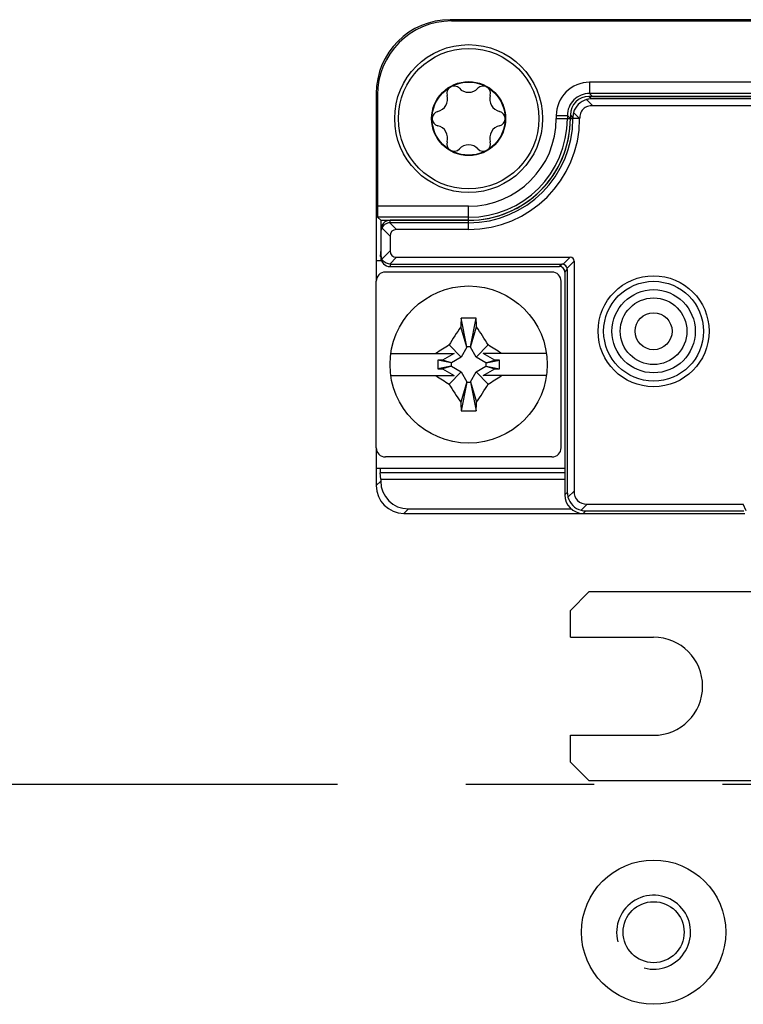
# Model space of a CAD drawing. Units: millimetres. Extents: x -3 to 844, y 0 to 594.
# Drawn here: x 660 to 680, y 228 to 255 of the extents above; entities that cross this region are included whole.
import ezdxf

# ---------------------------------------------------------------- set-up
doc = ezdxf.new("R2010")
doc.units = ezdxf.units.MM
doc.header["$LTSCALE"] = 46.255
doc.linetypes.add('CENTER', pattern=[0.6, 0.375, -0.075, 0.075, -0.075])
for name, color, linetype in [('DECKEL-HTE_PDXF_CONTINUOUS_LINE', 7, 'CONTINUOUS'), ('GEHAEUSE-HTEDXF_CONTINUOUS_LINE', 7, 'CONTINUOUS'), ('KASTEN_P_-520-02#DR9_DXF_AXIS', 7, 'CONTINUOUS'), ('KLEMMKOMBISCDXF_CONTINUOUS_LINE', 7, 'CONTINUOUS'), ('KONTAKT-HTE_DXF_CONTINUOUS_LINE', 7, 'CONTINUOUS'), ('MONTAGEPLATTDXF_CONTINUOUS_LINE', 7, 'CONTINUOUS'), ('ROHRNIET_DINDXF_CONTINUOUS_LINE', 7, 'CONTINUOUS'), ('SCHRAUBE-D-5DXF_CONTINUOUS_LINE', 7, 'CONTINUOUS'), ('STROMSCHIENEDXF_CONTINUOUS_LINE', 7, 'CONTINUOUS'), ('U-SCHEIBE-PADXF_CONTINUOUS_LINE', 7, 'CONTINUOUS')]:
    doc.layers.add(name, color=color, linetype=linetype)

msp = doc.modelspace()

# ---------------------------------------------------------------- linework, layer by layer
at = {"layer": 'DECKEL-HTE_PDXF_CONTINUOUS_LINE', "color": 9, "linetype": 'CONTINUOUS'}
for p, q in [((675.31281, 252.68424), (675.47798, 252.51907)), ((675.44186, 252.70157), (675.37435, 252.76907)), ((674.94193, 252.20164), (674.87442, 252.26915)), ((674.87442, 252.16907), (674.94193, 252.16907)), ((675.12087, 252.16907), (674.94193, 252.16907)), ((674.95925, 252.33069), (675.12087, 252.16907)), ((675.12442, 252.16591), (675.12087, 252.16907)), ((669.77644, 249.21529), (669.99942, 248.9923)), ((669.99377, 249.3515), (670.1762, 249.16907)), ((669.99942, 249.35157), (669.99942, 249.41907)), ((672.12442, 249.16907), (672.12442, 249.41907)), ((669.77644, 248.37286), (669.99942, 248.59585)), ((669.99377, 248.23665), (670.1762, 248.41907)), ((674.86836, 248.41907), (674.68067, 248.23138)), ((669.99942, 248.23658), (669.99942, 248.16907)), ((674.57445, 248.16907), (674.64196, 248.23658)), ((674.78674, 248.12532), (674.97442, 248.31301)), ((674.72442, 248.0191), (674.79193, 248.0866)), ((674.79193, 242.06151), (674.72442, 241.994)), ((674.80925, 241.93246), (674.97442, 242.09763)), ((675.16281, 241.5789), (675.32798, 241.74407)), ((675.29186, 241.56158), (675.22435, 241.49407)), ((679.62353, 241.56516), (679.54942, 241.74407))]:
    msp.add_line(p, q, dxfattribs=at)
at = {"layer": 'DECKEL-HTE_PDXF_CONTINUOUS_LINE', "color": 7, "linetype": 'CONTINUOUS'}
for p, q in [((687.16735, 252.76907), (675.37435, 252.76907)), ((687.19531, 252.70157), (675.44186, 252.70157)), ((687.33153, 252.51907), (675.47798, 252.51907)), ((674.87442, 252.26915), (674.87442, 252.16907)), ((674.94193, 252.20164), (674.94193, 252.16907)), ((672.12442, 249.41907), (669.99942, 249.41907)), ((672.12442, 249.35157), (669.99942, 249.35157)), ((669.74942, 249.10271), (669.74942, 248.48544)), ((669.99942, 248.9923), (669.99942, 248.59585)), ((672.12442, 249.16907), (670.1762, 249.16907)), ((670.1762, 248.41907), (674.86836, 248.41907)), ((669.99942, 248.23658), (674.64196, 248.23658)), ((669.99942, 248.16907), (674.57445, 248.16907)), ((674.97442, 248.31301), (674.97442, 242.09763)), ((674.72442, 248.0191), (674.72442, 241.994)), ((674.79193, 248.0866), (674.79193, 242.06151)), ((675.22435, 241.49407), (679.59235, 241.49407)), ((675.29186, 241.56158), (679.56439, 241.56158)), ((675.32798, 241.74407), (679.54942, 241.74407))]:
    msp.add_line(p, q, dxfattribs=at)
msp.add_circle((677.12442, 246.41907), 1.5, dxfattribs=at)
at = {"layer": 'DECKEL-HTE_PDXF_CONTINUOUS_LINE', "color": 9, "linetype": 'CONTINUOUS'}
msp.add_circle((677.12442, 246.41907), 1.35, dxfattribs=at)
at = {"layer": 'DECKEL-HTE_PDXF_CONTINUOUS_LINE', "color": 7, "linetype": 'CONTINUOUS'}
for centre, radius, start, end in [((675.44676, 252.19674), 0.50557, 105.363992, 164.636008), ((672.12442, 252.16907), 2.81751, 270, 360), ((672.12442, 252.16907), 2.75, 270, 360), ((672.12442, 252.16907), 3, 270, 359.939229), ((674.64044, 248.08509), 0.15172, 15.3751, 74.6249), ((675.29676, 242.06641), 0.50557, 195.363992, 254.636008)]:
    msp.add_arc(centre, radius, start, end, dxfattribs=at)
for centre, major_axis, ratio, start_param, end_param in [((675.3745, 252.269), (0.35366, -0.35366), 0.99969546, 2.35634678, 3.92683852), ((675.45089, 252.19261), (-0.19961, 0.47026), 0.97519555, -0.39247064, -0.13082355), ((675.45089, 252.19261), (0.47026, -0.19961), 0.97519555, -3.01076911, -2.74912201), ((669.99942, 249.16904), (0, 0.25004), 0.9998477, 0, 1.57079633), ((669.99942, 249.09834), (0.17678, -0.17989), 0.98269726, -2.82534768, -2.35619449), ((669.99942, 249.09709), (0, 0.25448), 0.98239529, 0, 0.02260471), ((670.35298, 248.81552), (0.30619, -0.30619), 0.57735027, 2.61799388, 3.66519143), ((669.99942, 248.48981), (0.17678, 0.17989), 0.98269726, 2.35619449, 2.82534768), ((669.99942, 248.41911), (0, 0.25004), 0.9998477, -4.71238898, -3.14159265), ((670.35298, 248.77263), (0.30619, 0.30619), 0.57735027, 2.61799388, 3.66519143), ((674.76229, 248.20694), (0.18371, 0.18371), 0.57735027, -0.52359878, 0.52359878), ((669.99942, 248.49106), (0, 0.25448), 0.98239529, -3.16419736, -3.14159265), ((674.5744, 248.01905), (0.1061, 0.1061), 0.99969546, -0.78524587, 0.78524587), ((674.63924, 248.08389), (0.05988, 0.14108), 0.97519555, 0.13082355, 0.39247064), ((674.63924, 248.08389), (0.14108, 0.05988), 0.97519555, -0.39247064, -0.13082355), ((675.30089, 242.07054), (0.47026, 0.19961), 0.97519555, 2.74912201, 3.01076911), ((675.68153, 242.45118), (0.61237, 0.61237), 0.57735027, 2.61799388, 3.66519143), ((675.2245, 241.99415), (0.35366, 0.35366), 0.99969546, -3.92683852, -2.35634678), ((675.30089, 242.07054), (0.19961, 0.47026), 0.97519555, -3.01076911, -2.74912201)]:
    msp.add_ellipse(centre, major_axis=major_axis, ratio=ratio, start_param=start_param, end_param=end_param, dxfattribs=at)
for points, knots in [([(675.47798, 252.51907), (675.43109, 252.51907), (675.33637, 252.50693), (675.21075, 252.43302), (675.13668, 252.30749), (675.12446, 252.21278), (675.12442, 252.16589)], [0, 0, 0, 0, 0.25038588, 0.50001199, 0.74962408, 1, 1, 1, 1]), ([(669.99377, 249.3515), (669.94861, 249.35046), (669.8588, 249.32334), (669.79624, 249.25401), (669.77644, 249.21529)], [0, 0, 0, 0, 0.50945407, 1, 1, 1, 1]), ([(669.99377, 248.23665), (669.94861, 248.23769), (669.8588, 248.2648), (669.79624, 248.33414), (669.77644, 248.37286)], [0, 0, 0, 0, 0.50945159, 1, 1, 1, 1])]:
    msp.add_open_spline(points, degree=3, knots=knots, dxfattribs=at)
at = {"layer": 'GEHAEUSE-HTEDXF_CONTINUOUS_LINE', "color": 9, "linetype": 'CONTINUOUS'}
for p, q in [((671.65903, 254.80916), (671.62412, 254.84407)), ((675.3922, 253.15116), (675.3922, 252.8512)), ((687.09191, 253.15116), (675.3922, 253.15116)), ((669.65933, 252.80947), (669.62442, 252.84438)), ((675.3922, 252.8512), (675.47433, 252.76907)), ((687.09191, 252.8512), (675.3922, 252.8512)), ((674.49234, 252.2513), (674.49234, 252.16907)), ((674.49234, 252.2513), (674.79229, 252.2513)), ((674.49234, 252.16907), (674.87442, 252.16912)), ((674.79229, 252.2513), (674.79229, 252.16907)), ((674.79229, 252.2513), (674.87442, 252.16912)), ((672.12442, 249.80116), (669.65933, 249.80116)), ((672.12442, 249.41907), (672.12442, 249.80116)), ((672.12442, 249.5012), (669.66448, 249.5012)), ((669.73546, 248.44886), (669.74942, 248.44886)), ((674.72442, 242.58928), (669.73546, 242.58928)), ((669.74661, 242.36615), (669.62442, 242.24396)), ((670.4965, 241.61626), (670.37431, 241.49407))]:
    msp.add_line(p, q, dxfattribs=at)
at = {"layer": 'GEHAEUSE-HTEDXF_CONTINUOUS_LINE', "color": 7, "linetype": 'CONTINUOUS'}
for p, q in [((689.6565, 254.84407), (671.62412, 254.84407)), ((671.65903, 254.80916), (688.87417, 254.80916)), ((669.62442, 252.84438), (669.62442, 248.31907)), ((669.65933, 252.80947), (669.65933, 249.80116)), ((675.47433, 252.76907), (687.12593, 252.76907)), ((669.74661, 249.41907), (669.66448, 249.5012)), ((669.74661, 249.41907), (669.74661, 249.10271)), ((669.74661, 249.41907), (672.12442, 249.41907)), ((669.74661, 248.62004), (669.73546, 248.44886)), ((669.62442, 242.71907), (669.62442, 242.24396)), ((669.74661, 242.41811), (669.73546, 242.58928)), ((669.74661, 242.41811), (669.74661, 242.36615)), ((669.74661, 242.41811), (674.72442, 242.41811)), ((670.37431, 241.49407), (675.22435, 241.49407)), ((670.4965, 241.61626), (674.8993, 241.61626))]:
    msp.add_line(p, q, dxfattribs=at)
at = {"layer": 'GEHAEUSE-HTEDXF_CONTINUOUS_LINE', "color": 9, "linetype": 'CONTINUOUS'}
for centre, radius, start, end in [((675.39217, 252.25133), 0.89983, 89.997862, 180.002095), ((675.39205, 252.25145), 0.59976, 89.985714, 180.014285), ((672.12442, 252.16907), 2.66787, 270, 360), ((672.12442, 252.16907), 2.36792, 270, 360)]:
    msp.add_arc(centre, radius, start, end, dxfattribs=at)
at = {"layer": 'GEHAEUSE-HTEDXF_CONTINUOUS_LINE', "color": 7, "linetype": 'CONTINUOUS'}
msp.add_arc((672.12442, 252.16907), 2.75, 270, 0.003472, dxfattribs=at)
for centre, major_axis, ratio, start_param, end_param in [((671.62473, 252.84377), (1.41464, -1.41464), 0.99969546, 2.35634678, 3.92683852), ((671.65964, 252.80886), (-1.41464, 1.41464), 0.99969546, -0.78524587, 0.78524587), ((669.66457, 249.80116), (0, 0.3), 0.01745506, -4.71238898, -3.15904595), ((669.73614, 248.30397), (0, 0.15), 0.01745506, 0.26179939, 0.48505672), ((669.73614, 242.73417), (0, 0.15), 0.01745506, -4.61089134, -3.40339204), ((670.49672, 242.36637), (-0.53049, -0.53049), 0.99969546, -0.78524587, 0.78524587), ((670.37454, 242.24419), (0.53049, 0.53049), 0.99969546, 2.35634678, 3.92683852)]:
    msp.add_ellipse(centre, major_axis=major_axis, ratio=ratio, start_param=start_param, end_param=end_param, dxfattribs=at)
at = {"layer": 'KASTEN_P_-520-02#DR9_DXF_AXIS', "color": 7, "linetype": 'CENTER'}
msp.add_line((595.72377, 234.16907), (818.08694, 234.16907), dxfattribs=at)
at = {"layer": 'KLEMMKOMBISCDXF_CONTINUOUS_LINE', "color": 7, "linetype": 'CONTINUOUS'}
for p, q in [((674.37442, 248.01907), (669.87442, 248.01907)), ((669.62442, 243.26907), (669.62442, 247.76907)), ((674.62442, 243.26907), (674.62442, 247.76907)), ((672.07692, 245.99407), (671.92179, 246.76977)), ((672.17192, 245.99407), (672.32706, 246.76977)), ((672.07692, 245.98457), (671.91002, 246.53537)), ((672.17192, 245.98457), (672.33883, 246.53537)), ((671.92393, 245.71957), (671.59571, 246.04779)), ((672.32492, 245.71957), (672.65314, 246.04779)), ((670.02071, 245.81907), (671.73259, 245.81907)), ((671.73259, 245.81907), (671.42042, 245.63885)), ((672.07692, 245.98457), (671.92393, 245.71957)), ((672.07692, 245.99407), (672.07692, 245.98457)), ((672.17192, 245.99407), (672.07692, 245.99407)), ((672.17192, 245.98457), (672.17192, 245.99407)), ((672.32492, 245.71957), (672.17192, 245.98457)), ((672.82843, 245.63885), (672.51626, 245.81907)), ((674.22814, 245.81907), (672.51626, 245.81907)), ((671.28806, 245.63885), (671.28806, 245.3993)), ((671.64942, 245.56657), (671.28806, 245.63885)), ((671.42042, 245.63885), (671.28806, 245.63885)), ((671.65892, 245.56657), (671.42042, 245.63885)), ((671.64942, 245.56657), (671.64942, 245.47157)), ((671.65892, 245.56657), (671.64942, 245.56657)), ((671.92393, 245.71957), (671.65892, 245.56657)), ((672.58992, 245.56657), (672.32492, 245.71957)), ((672.58992, 245.56657), (672.82843, 245.63885)), ((672.59942, 245.56657), (672.58992, 245.56657)), ((672.59942, 245.56657), (672.96079, 245.63885)), ((672.59942, 245.47157), (672.59942, 245.56657)), ((672.96079, 245.63885), (672.82843, 245.63885)), ((672.96079, 245.3993), (672.96079, 245.63885)), ((670.02071, 245.21907), (671.73259, 245.21907)), ((671.64942, 245.47157), (671.28806, 245.3993)), ((671.28806, 245.3993), (671.42042, 245.3993)), ((671.65892, 245.47157), (671.42042, 245.3993)), ((671.42042, 245.3993), (671.73259, 245.21907)), ((671.92393, 245.31858), (671.59571, 244.99036)), ((671.64942, 245.47157), (671.65892, 245.47157)), ((671.65892, 245.47157), (671.92393, 245.31858)), ((671.92393, 245.31858), (672.07692, 245.05357)), ((672.17192, 245.05357), (672.32492, 245.31858)), ((672.32492, 245.31858), (672.58992, 245.47157)), ((672.32492, 245.31858), (672.65314, 244.99036)), ((672.51626, 245.21907), (672.82843, 245.3993)), ((674.22814, 245.21907), (672.51626, 245.21907)), ((672.58992, 245.47157), (672.82843, 245.3993)), ((672.58992, 245.47157), (672.59942, 245.47157)), ((672.59942, 245.47157), (672.96079, 245.3993)), ((672.82843, 245.3993), (672.96079, 245.3993)), ((672.07692, 245.05357), (671.91002, 244.50278)), ((672.07692, 245.04407), (671.92179, 244.26838)), ((672.07692, 245.05357), (672.07692, 245.04407)), ((672.07692, 245.04407), (672.17192, 245.04407)), ((672.17192, 245.04407), (672.17192, 245.05357)), ((672.17192, 245.05357), (672.33883, 244.50278)), ((672.17192, 245.04407), (672.32706, 244.26838)), ((674.37442, 243.01907), (669.87442, 243.01907))]:
    msp.add_line(p, q, dxfattribs=at)
msp.add_circle((672.12442, 245.51907), 2.125, dxfattribs=at)
for centre, radius, start, end in [((669.87442, 247.76907), 0.25, 90, 180), ((674.37442, 247.76907), 0.25, 0, 90), ((691.65417, 245.66149), 19.76348, 176.785317, 177.465713), ((672.12442, 241.11119), 5.6622, 87.949057, 92.050943), ((652.59468, 245.66149), 19.76348, 2.534287, 3.214683), ((679.93851, 241.01506), 9.74323, 145.487957, 148.899842), ((664.41515, 241.08262), 9.6186, 31.078046, 34.534154), ((676.64527, 237.67662), 9.77621, 121.098737, 123.603875), ((667.60358, 237.67662), 9.77621, 56.396125, 58.901263), ((676.64527, 253.36152), 9.77621, 236.396125, 238.901263), ((667.60358, 253.36152), 9.77621, 301.098737, 303.603875), ((679.8337, 249.95553), 9.6186, 211.078046, 214.534154), ((664.31034, 250.02309), 9.74323, 325.487957, 328.899842), ((691.65417, 245.37666), 19.76348, 182.534287, 183.214683), ((652.59468, 245.37666), 19.76348, 356.785317, 357.465713), ((672.12442, 249.92695), 5.6622, 267.949057, 272.050943), ((669.87442, 243.26907), 0.25, 180, 270), ((674.37442, 243.26907), 0.25, 270, 360)]:
    msp.add_arc(centre, radius, start, end, dxfattribs=at)
at = {"layer": 'KONTAKT-HTE_DXF_CONTINUOUS_LINE', "color": 7, "linetype": 'CONTINUOUS'}
for p, q in [((669.62442, 248.31907), (669.62442, 247.76907)), ((669.7708, 248.31907), (669.62442, 248.31907)), ((669.62442, 243.26907), (669.62442, 242.71907)), ((669.62442, 242.71907), (674.72442, 242.71907))]:
    msp.add_line(p, q, dxfattribs=at)
at = {"layer": 'MONTAGEPLATTDXF_CONTINUOUS_LINE', "color": 9, "linetype": 'CONTINUOUS'}
msp.add_circle((677.12442, 230.16907), 1.95, dxfattribs=at)
at = {"layer": 'MONTAGEPLATTDXF_CONTINUOUS_LINE', "color": 7, "linetype": 'CONTINUOUS'}
msp.add_circle((677.12442, 230.16907), 0.825, dxfattribs=at)
at = {"layer": 'MONTAGEPLATTDXF_CONTINUOUS_LINE', "color": 2, "linetype": 'CONTINUOUS'}
msp.add_arc((677.12442, 230.16907), 1, 255, 195, dxfattribs=at)
at = {"layer": 'ROHRNIET_DINDXF_CONTINUOUS_LINE', "color": 7, "linetype": 'CONTINUOUS'}
for radius in [1.125, 0.5]:
    msp.add_circle((677.12442, 246.41907), radius, dxfattribs=at)
at = {"layer": 'ROHRNIET_DINDXF_CONTINUOUS_LINE', "color": 9, "linetype": 'CONTINUOUS'}
msp.add_circle((677.12442, 246.41907), 0.9, dxfattribs=at)
at = {"layer": 'SCHRAUBE-D-5DXF_CONTINUOUS_LINE', "color": 7, "linetype": 'CONTINUOUS'}
for radius in [1.9, 1, 0.9875]:
    msp.add_circle((672.12442, 252.16907), radius, dxfattribs=at)
for centre, radius, start, end in [((671.72942, 252.85323), 0.1975, 43.341758, 196.658242), ((672.12442, 253.22601), 0.34563, 223.341758, 316.658242), ((672.51942, 252.85323), 0.1975, 343.341758, 136.658242), ((671.20909, 252.69754), 0.34563, 283.341758, 16.658242), ((673.03976, 252.69754), 0.34563, 163.341758, 256.658242), ((671.33442, 252.16907), 0.1975, 103.341758, 256.658242), ((672.91442, 252.16907), 0.1975, 283.341758, 76.658242), ((671.20909, 251.64061), 0.34563, 343.341758, 76.658242), ((673.03976, 251.64061), 0.34563, 103.341758, 196.658242), ((671.72942, 251.48491), 0.1975, 163.341758, 316.658242), ((672.12442, 251.11214), 0.34563, 43.341758, 136.658242), ((672.51942, 251.48491), 0.1975, 223.341758, 16.658242)]:
    msp.add_arc(centre, radius, start, end, dxfattribs=at)
at = {"layer": 'STROMSCHIENEDXF_CONTINUOUS_LINE', "color": 7, "linetype": 'CONTINUOUS'}
for p, q in [((675.37442, 239.36907), (674.87442, 238.86907)), ((685.70276, 239.36907), (675.37442, 239.36907)), ((674.87442, 238.14407), (674.87442, 238.86907)), ((674.87442, 238.14407), (677.12442, 238.14407)), ((674.87442, 234.76907), (674.87442, 235.49407)), ((674.87442, 235.49407), (677.12442, 235.49407)), ((674.87442, 234.76907), (675.37442, 234.26907)), ((675.37442, 234.26907), (683.34631, 234.26907))]:
    msp.add_line(p, q, dxfattribs=at)
msp.add_arc((677.12442, 236.81907), 1.325, 270, 90, dxfattribs=at)
at = {"layer": 'U-SCHEIBE-PADXF_CONTINUOUS_LINE', "color": 7, "linetype": 'CONTINUOUS'}
msp.add_circle((672.12442, 252.16907), 2, dxfattribs=at)

doc.saveas('drawing.dxf')
